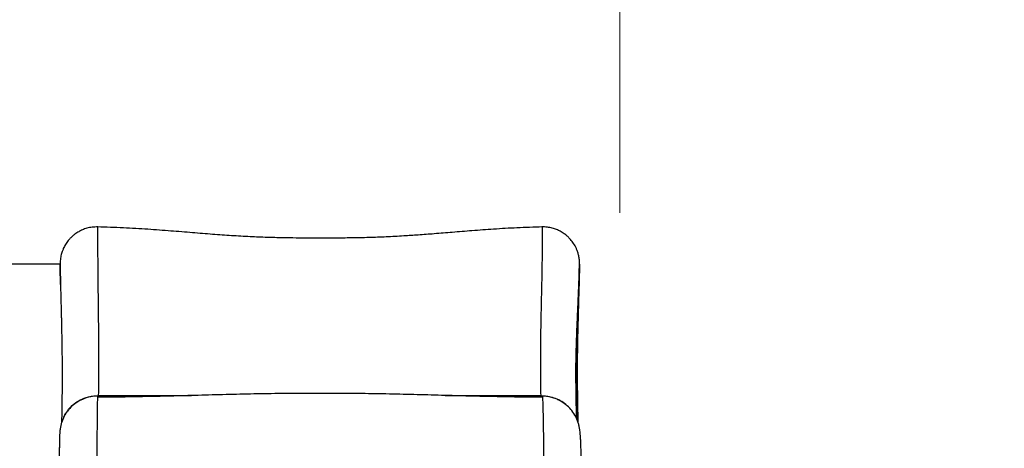
# Model space of a CAD drawing. Units: inches. Extents: x 0.1 to 12, y 0.1 to 8.1.
# Drawn here: x 6.2 to 6.4, y 4.7 to 4.7 of the extents above; entities that cross this region are included whole.
import ezdxf

# ---------------------------------------------------------------- set-up
doc = ezdxf.new("R2010")
doc.units = ezdxf.units.IN
doc.header["$MEASUREMENT"] = 0
doc.styles.add('SLDTEXTSTYLE0', font='TXT', dxfattribs={"width": 0.7})
doc.dimstyles.new('SLDDIMSTYLE0', dxfattribs={"dimtxt": 0.137795, "dimasz": 0.13, "dimexe": 0, "dimexo": 0.0625, "dimgap": 0.034449, "dimtad": 1, "dimdec": 1, "dimlfac": 200, "dimrnd": 1e-09, "dimzin": 12, "dimdsep": 46, "dimtxsty": 'SLDTEXTSTYLE0', "dimsah": 1, "dimcen": 0.09, "dimadec": 0, "dimazin": 3, "dimtfac": 1, "dimtdec": 1, "dimtofl": 0, "dimtmove": 0, "dimatfit": 3, "dimfxl": 0, "dimfrac": 2, "dimtolj": 1, "dimtzin": 12, "dimarcsym": 0})
doc.dimstyles.new('SLDDIMSTYLE1', dxfattribs={"dimtxt": 0.137795, "dimasz": 0.13, "dimexe": 0, "dimexo": 0.0625, "dimgap": 0.034449, "dimtad": 1, "dimdec": 1, "dimlfac": 200, "dimrnd": 1e-09, "dimzin": 12, "dimdsep": 46, "dimtxsty": 'SLDTEXTSTYLE0', "dimsah": 1, "dimcen": 0.09, "dimadec": 0, "dimazin": 3, "dimtfac": 1, "dimtdec": 1, "dimtmove": 0, "dimatfit": 0, "dimfxl": 0, "dimfrac": 2, "dimtolj": 1, "dimtzin": 12, "dimarcsym": 0})

# ---------------------------------------------------------------- blocks, each defined once
blk = doc.blocks.new('_D_2')
at = {"color": 7, "linetype": 'Continuous', "lineweight": 18}
for p, q in [((4.27875, 4.71446), (4.27875, 6.32353)), ((6.30319, 4.70982), (6.30319, 6.32353)), ((4.27875, 6.28416), (6.30319, 6.28416))]:
    blk.add_line(p, q, dxfattribs=at)
for points in [[(4.27875, 6.28416), (4.40875, 6.26416), (4.40875, 6.30416)], [(6.30319, 6.28416), (6.17319, 6.30416), (6.17319, 6.26416)]]:
    blk.add_solid(points, dxfattribs=at)
at = {"color": 7, "linetype": 'Continuous', "lineweight": 18, "insert": (5.06457, 6.46178), "char_height": 0.137795, "attachment_point": 1, "style": 'SLDTEXTSTYLE0'}
blk.add_mtext('404,9', dxfattribs=at)
blk = doc.blocks.new('_D_3')
at = {"color": 7, "linetype": 'Continuous', "lineweight": 18}
for p, q in [((6.15525, 5.14801), (6.73635, 5.14801)), ((6.69698, 5.14801), (6.69698, 4.16301)), ((6.15525, 4.16301), (6.73635, 4.16301))]:
    blk.add_line(p, q, dxfattribs=at)
for points in [[(6.69698, 5.14801), (6.67698, 5.01801), (6.71698, 5.01801)], [(6.69698, 4.16301), (6.71698, 4.29301), (6.67698, 4.29301)]]:
    blk.add_solid(points, dxfattribs=at)
at = {"color": 7, "linetype": 'Continuous', "lineweight": 18, "insert": (6.51936, 4.42911), "char_height": 0.137795, "attachment_point": 1, "rotation": 90, "style": 'SLDTEXTSTYLE0'}
blk.add_mtext('197,0', dxfattribs=at)
blk = doc.blocks.new('_D_4')
at = {"color": 7, "linetype": 'Continuous', "lineweight": 18}
for p, q in [((6.14525, 5.41801), (7.20879, 5.41801)), ((7.16942, 4.16301), (7.16942, 5.41801)), ((6.15525, 4.16301), (7.20879, 4.16301))]:
    blk.add_line(p, q, dxfattribs=at)
for points in [[(7.16942, 5.41801), (7.14942, 5.28801), (7.18942, 5.28801)], [(7.16942, 4.16301), (7.18942, 4.29301), (7.14942, 4.29301)]]:
    blk.add_solid(points, dxfattribs=at)
at = {"color": 7, "linetype": 'Continuous', "lineweight": 18, "insert": (6.9918, 4.56411), "char_height": 0.137795, "attachment_point": 1, "rotation": 90, "style": 'SLDTEXTSTYLE0'}
blk.add_mtext('251,0', dxfattribs=at)

msp = doc.modelspace()

# ---------------------------------------------------------------- linework, layer by layer
at = {"color": 7, "linetype": 'Continuous', "lineweight": 25}
msp.add_line((6.22891, 4.70301), (6.18338, 4.70301), dxfattribs=at)
at = {"color": 8, "linetype": 'Continuous', "lineweight": 25}
for p, q in [((6.23398, 4.68559), (6.24636, 4.6856)), ((6.23398, 4.68537), (6.23398, 4.68559)), ((6.29269, 4.68559), (6.2927, 4.68537))]:
    msp.add_line(p, q, dxfattribs=at)
at = {"color": 7, "linetype": 'Continuous', "lineweight": 25}
for points, knots in [([(6.23393, 4.70796), (6.23367, 4.70796), (6.23317, 4.70795), (6.23248, 4.70781), (6.23189, 4.7076), (6.23136, 4.70733), (6.2309, 4.70703), (6.23051, 4.70671), (6.23014, 4.70634), (6.22979, 4.70591), (6.22952, 4.70547), (6.22932, 4.70506), (6.22916, 4.70465), (6.229, 4.70411), (6.22895, 4.70369), (6.22893, 4.70346)], [0, 0, 0, 0, 0.105696, 0.200566, 0.28478, 0.358397, 0.440083, 0.504791, 0.564045, 0.646433, 0.72861, 0.772482, 0.829704, 0.905526, 1, 1, 1, 1]), ([(6.29288, 4.70796), (6.29177, 4.70793), (6.28962, 4.70786), (6.28651, 4.70767), (6.28365, 4.70746), (6.28103, 4.70725), (6.27865, 4.70705), (6.2765, 4.70689), (6.27438, 4.70675), (6.2722, 4.70663), (6.26989, 4.70655), (6.26759, 4.7065), (6.26549, 4.70648), (6.2636, 4.70648), (6.26192, 4.70648), (6.2602, 4.70649), (6.25835, 4.70652), (6.25631, 4.70657), (6.25405, 4.70666), (6.25164, 4.7068), (6.24909, 4.70698), (6.24641, 4.7072), (6.24355, 4.70743), (6.2405, 4.70766), (6.23725, 4.70786), (6.23503, 4.70793), (6.23388, 4.70796)], [0, 0, 0, 0, 0.056884, 0.10969, 0.158407, 0.203015, 0.243498, 0.279845, 0.312059, 0.351381, 0.390263, 0.42914, 0.468026, 0.496319, 0.524627, 0.552963, 0.583503, 0.617898, 0.656171, 0.698343, 0.740443, 0.785838, 0.834513, 0.886445, 0.94161, 1, 1, 1, 1]), ([(6.29783, 4.70346), (6.29781, 4.70364), (6.29778, 4.70399), (6.29765, 4.70448), (6.29751, 4.70491), (6.29729, 4.70538), (6.29698, 4.70591), (6.29658, 4.70639), (6.29619, 4.70677), (6.29578, 4.70709), (6.29532, 4.70738), (6.29479, 4.70763), (6.29421, 4.70782), (6.29355, 4.70796), (6.29307, 4.70796), (6.29283, 4.70796)], [0, 0, 0, 0, 0.074688, 0.1423767, 0.2031427, 0.2570187, 0.3534036, 0.4472939, 0.5086544, 0.5744135, 0.6561324, 0.7281663, 0.8094388, 0.8999983, 1, 1, 1, 1]), ([(6.22892, 4.70246), (6.22892, 4.70251), (6.22892, 4.70264), (6.22892, 4.70278), (6.22892, 4.70287), (6.22891, 4.70291), (6.22891, 4.70292), (6.22891, 4.70292), (6.22891, 4.70293), (6.22891, 4.70294), (6.22891, 4.70294), (6.22891, 4.70295), (6.22891, 4.70296), (6.22891, 4.70297), (6.22891, 4.70297), (6.22891, 4.70298), (6.22891, 4.70299), (6.22891, 4.70299), (6.22891, 4.703), (6.22891, 4.70301), (6.22891, 4.70301), (6.22891, 4.70301)], [0, 0, 0, 0, 0.1456501, 0.3501187, 0.5538493, 0.5768229, 0.5998184, 0.6228351, 0.6358266, 0.646626, 0.6615894, 0.6807161, 0.7040064, 0.7314603, 0.7630774, 0.7988572, 0.8312559, 0.8578789, 0.883233, 0.9464137, 1, 1, 1, 1]), ([(6.22893, 4.70346), (6.22892, 4.70344), (6.22892, 4.70341), (6.22892, 4.7033), (6.22892, 4.70315), (6.22892, 4.70297), (6.22892, 4.70277), (6.22893, 4.70256), (6.22893, 4.70233), (6.22893, 4.70211), (6.22894, 4.70188), (6.22894, 4.70165), (6.22894, 4.70139), (6.22895, 4.70109), (6.22896, 4.70074), (6.22896, 4.70036), (6.22897, 4.69995), (6.22898, 4.69952), (6.22899, 4.69911), (6.229, 4.69875), (6.22901, 4.69843), (6.22902, 4.69811), (6.22903, 4.69777), (6.22903, 4.69742), (6.22904, 4.69704), (6.22905, 4.69662), (6.22907, 4.69613), (6.22908, 4.69556), (6.22909, 4.69493), (6.22911, 4.69423), (6.22912, 4.69344), (6.22914, 4.69256), (6.22915, 4.69158), (6.22917, 4.69048), (6.22917, 4.68926), (6.22917, 4.68789), (6.22917, 4.68638), (6.22915, 4.68469), (6.22913, 4.68323), (6.22911, 4.68227), (6.2291, 4.68199)], [0, 0, 0, 0, 0.0383477, 0.0749025, 0.109667, 0.1426439, 0.1738358, 0.2032443, 0.2293393, 0.2538492, 0.276773, 0.2981099, 0.3178589, 0.3448184, 0.3714389, 0.3981064, 0.4248254, 0.4516004, 0.4784359, 0.4948603, 0.5113073, 0.5277769, 0.5442687, 0.5607828, 0.577658, 0.5957687, 0.6171737, 0.6401387, 0.6646679, 0.6907487, 0.7183544, 0.747448, 0.7779827, 0.8099011, 0.8431353, 0.8776072, 0.9125839, 0.948582, 0.9855092, 1, 1, 1, 1]), ([(6.29747, 4.6825), (6.29747, 4.68257), (6.29744, 4.68327), (6.29741, 4.68443), (6.29738, 4.68601), (6.29737, 4.6874), (6.29736, 4.68866), (6.29737, 4.68986), (6.29739, 4.69098), (6.29742, 4.69203), (6.29745, 4.69295), (6.29748, 4.69377), (6.2975, 4.69449), (6.29753, 4.69512), (6.29756, 4.69568), (6.29758, 4.69614), (6.29759, 4.69651), (6.29761, 4.69682), (6.29762, 4.69713), (6.29764, 4.69748), (6.29765, 4.69788), (6.29767, 4.69834), (6.29769, 4.69881), (6.29771, 4.6993), (6.29773, 4.69978), (6.29775, 4.70026), (6.29777, 4.70073), (6.29778, 4.70119), (6.29779, 4.70163), (6.29781, 4.70204), (6.29781, 4.70242), (6.29782, 4.70275), (6.29783, 4.70303), (6.29783, 4.70325), (6.29783, 4.7034), (6.29783, 4.70343), (6.29783, 4.70345)], [0, 0, 0, 0, 0.0033747, 0.0366762, 0.0693697, 0.1013088, 0.1323568, 0.1623902, 0.1963367, 0.228573, 0.258978, 0.2874583, 0.3139462, 0.3383961, 0.360782, 0.3811059, 0.3956414, 0.4089329, 0.4223826, 0.4370278, 0.4577736, 0.4805022, 0.5051998, 0.5318538, 0.5604522, 0.5904236, 0.6222557, 0.6559452, 0.6914927, 0.7296858, 0.7698261, 0.8119186, 0.8559706, 0.901993, 0.9499994, 1, 1, 1, 1]), ([(6.29763, 4.68212), (6.29762, 4.6823), (6.2976, 4.68314), (6.29758, 4.68444), (6.29755, 4.68604), (6.29754, 4.68747), (6.29754, 4.68876), (6.29754, 4.68993), (6.29755, 4.69102), (6.29756, 4.69203), (6.29758, 4.69296), (6.29759, 4.6938), (6.29761, 4.69455), (6.29763, 4.69522), (6.29764, 4.69582), (6.29766, 4.69636), (6.29767, 4.69684), (6.29769, 4.69727), (6.29771, 4.69804), (6.29774, 4.69899), (6.29777, 4.70003), (6.29779, 4.70067), (6.2978, 4.70107), (6.2978, 4.70129), (6.29781, 4.70152), (6.29781, 4.70174), (6.29782, 4.70197), (6.29782, 4.7022), (6.29782, 4.70243), (6.29783, 4.70265), (6.29783, 4.70285), (6.29783, 4.70303), (6.29783, 4.70319), (6.29783, 4.70332), (6.29783, 4.70342), (6.29783, 4.70345), (6.29783, 4.70347)], [0, 0, 0, 0, 0.009294, 0.042652, 0.07559, 0.107965, 0.139642, 0.170497, 0.200418, 0.232135, 0.262494, 0.291401, 0.318787, 0.344597, 0.368794, 0.391374, 0.412349, 0.43173, 0.45009, 0.521739, 0.579286, 0.636445, 0.654343, 0.672216, 0.690991, 0.711363, 0.73333, 0.756891, 0.782041, 0.808781, 0.83711, 0.867027, 0.89796, 0.930431, 0.964444, 1, 1, 1, 1]), ([(6.29783, 4.70276), (6.29783, 4.70277), (6.29784, 4.7028), (6.29784, 4.70284), (6.29784, 4.70287), (6.29784, 4.70289), (6.29784, 4.70291), (6.29784, 4.70292), (6.29784, 4.70294), (6.29784, 4.70296), (6.29784, 4.70298), (6.29784, 4.703), (6.29784, 4.703), (6.29784, 4.70301), (6.29784, 4.70301)], [0, 0, 0, 0, 0.016689, 0.240927, 0.308523, 0.359802, 0.417977, 0.483047, 0.555012, 0.65681, 0.769855, 0.881282, 0.981001, 1, 1, 1, 1]), ([(6.29291, 4.68537), (6.29168, 4.68538), (6.28922, 4.6854), (6.28553, 4.68547), (6.28184, 4.68556), (6.27815, 4.68567), (6.27446, 4.68576), (6.27077, 4.68584), (6.26708, 4.68588), (6.26339, 4.6859), (6.25969, 4.68588), (6.256, 4.68584), (6.25231, 4.68576), (6.24862, 4.68567), (6.24494, 4.68556), (6.24125, 4.68547), (6.23756, 4.6854), (6.2351, 4.68538), (6.23387, 4.68537)], [0, 0, 0, 0, 0.062342, 0.124806, 0.187401, 0.25009, 0.312768, 0.375359, 0.437807, 0.500099, 0.562384, 0.62482, 0.687393, 0.750046, 0.812705, 0.875265, 0.937692, 1, 1, 1, 1]), ([(6.23388, 4.68553), (6.23358, 4.68552), (6.23296, 4.68548), (6.23207, 4.68521), (6.23123, 4.6848), (6.23049, 4.68424), (6.22998, 4.68368), (6.22963, 4.68316), (6.22943, 4.68282), (6.2293, 4.68253), (6.22921, 4.68231), (6.22912, 4.68207), (6.22905, 4.68184), (6.229, 4.68163), (6.22896, 4.68143), (6.22892, 4.68121), (6.22889, 4.68094), (6.22886, 4.6806), (6.22884, 4.68017), (6.22882, 4.67965), (6.22881, 4.67914), (6.22881, 4.67877), (6.2288, 4.67862)], [0, 0, 0, 0, 0.058455, 0.117082, 0.17574, 0.234349, 0.293477, 0.323061, 0.353293, 0.368739, 0.383877, 0.399373, 0.417949, 0.443515, 0.478899, 0.523737, 0.576757, 0.657737, 0.747318, 0.842018, 0.938368, 1, 1, 1, 1]), ([(6.23388, 4.68553), (6.23388, 4.68553), (6.23388, 4.68555), (6.23387, 4.6855), (6.23387, 4.68538), (6.23387, 4.68535)], [0, 0, 0, 0, 0.0829234, 0.7920445, 1, 1, 1, 1]), ([(6.29288, 4.68553), (6.29288, 4.68553), (6.29289, 4.68555), (6.2929, 4.6855), (6.29291, 4.68538), (6.29291, 4.68535)], [0, 0, 0, 0, 0.08206, 0.785265, 1, 1, 1, 1]), ([(6.29806, 4.67758), (6.29806, 4.6777), (6.29805, 4.6781), (6.29803, 4.67866), (6.29801, 4.6793), (6.29799, 4.67982), (6.29796, 4.68026), (6.29793, 4.68063), (6.2979, 4.68092), (6.29786, 4.68118), (6.29782, 4.6814), (6.29777, 4.68163), (6.29771, 4.68187), (6.29763, 4.68211), (6.29752, 4.68242), (6.29728, 4.68294), (6.29686, 4.6836), (6.29623, 4.68427), (6.2955, 4.68482), (6.29468, 4.68522), (6.29379, 4.68548), (6.29318, 4.68552), (6.29288, 4.68553)], [0, 0, 0, 0, 0.037851, 0.128834, 0.218073, 0.303142, 0.381685, 0.451447, 0.510292, 0.546199, 0.575511, 0.599544, 0.619647, 0.637115, 0.653034, 0.682729, 0.73805, 0.790426, 0.842553, 0.895158, 0.947698, 1, 1, 1, 1]), ([(6.22881, 4.67869), (6.2288, 4.6786), (6.2288, 4.67827), (6.22879, 4.67753), (6.22878, 4.67653), (6.22877, 4.67545), (6.22876, 4.67434), (6.22875, 4.67308), (6.22874, 4.67168), (6.22873, 4.67013), (6.22873, 4.66844), (6.22872, 4.6666), (6.22872, 4.66461), (6.22871, 4.6625), (6.22871, 4.66027), (6.22871, 4.65792), (6.22871, 4.65551), (6.22871, 4.6531), (6.22871, 4.65076), (6.22871, 4.64853), (6.22872, 4.64641), (6.22872, 4.64443), (6.22873, 4.64259), (6.22873, 4.6409), (6.22874, 4.63935), (6.22875, 4.63795), (6.22876, 4.63669), (6.22877, 4.63558), (6.22878, 4.6345), (6.22879, 4.6335), (6.2288, 4.6328), (6.2288, 4.63251), (6.2288, 4.63246)], [0, 0, 0, 0, 0.01222, 0.046118, 0.082098, 0.110469, 0.140037, 0.17081, 0.202803, 0.236027, 0.270486, 0.306183, 0.343113, 0.381252, 0.420574, 0.461059, 0.5027, 0.544347, 0.584838, 0.624166, 0.66231, 0.699245, 0.734947, 0.76941, 0.802637, 0.834633, 0.865409, 0.894979, 0.923352, 0.959334, 0.993233, 1, 1, 1, 1])]:
    msp.add_open_spline(points, degree=3, knots=knots, dxfattribs=at)
at = {"color": 8, "linetype": 'Continuous', "lineweight": 25}
for points, knots in [([(6.23388, 4.70796), (6.23388, 4.70796), (6.23388, 4.70799), (6.23388, 4.7079), (6.23388, 4.70768), (6.23388, 4.70729), (6.23388, 4.70676), (6.23388, 4.70609), (6.23389, 4.70528), (6.23389, 4.70434), (6.2339, 4.70326), (6.23391, 4.7021), (6.23392, 4.7009), (6.23393, 4.69967), (6.23395, 4.69836), (6.23397, 4.69696), (6.23398, 4.69548), (6.234, 4.69396), (6.23401, 4.69239), (6.23401, 4.69079), (6.23401, 4.68913), (6.234, 4.68742), (6.23399, 4.68619), (6.23398, 4.68559)], [0, 0, 0, 0, 0.001006, 0.064809, 0.128466, 0.191814, 0.254689, 0.316924, 0.377278, 0.436772, 0.495318, 0.552823, 0.600688, 0.647591, 0.693427, 0.738092, 0.781479, 0.823486, 0.861735, 0.898586, 0.93396, 0.967787, 1, 1, 1, 1]), ([(6.29288, 4.70796), (6.29288, 4.70796), (6.29288, 4.70799), (6.29288, 4.7079), (6.29288, 4.70768), (6.29288, 4.70729), (6.29288, 4.70676), (6.29288, 4.70608), (6.29288, 4.70528), (6.29287, 4.70434), (6.29286, 4.70326), (6.29284, 4.7021), (6.29282, 4.7009), (6.29279, 4.69967), (6.29276, 4.69835), (6.29273, 4.69696), (6.2927, 4.69548), (6.29267, 4.69403), (6.29265, 4.69264), (6.29264, 4.69132), (6.29264, 4.68996), (6.29264, 4.68856), (6.29266, 4.68712), (6.29268, 4.68609), (6.29269, 4.68559)], [0, 0, 0, 0, 0.00104, 0.064643, 0.128099, 0.19125, 0.253926, 0.315961, 0.376123, 0.435449, 0.493874, 0.551329, 0.59923, 0.64626, 0.692333, 0.737346, 0.781139, 0.823543, 0.85578, 0.886981, 0.917071, 0.945981, 0.973644, 1, 1, 1, 1]), ([(6.29784, 4.70301), (6.29784, 4.70301), (6.29784, 4.70301), (6.29784, 4.70301), (6.29784, 4.70301), (6.29784, 4.70301), (6.29784, 4.70299), (6.29784, 4.70298), (6.29784, 4.70296), (6.29784, 4.70295), (6.29784, 4.70293), (6.29784, 4.70291), (6.29784, 4.7029), (6.29784, 4.70289), (6.29784, 4.70288), (6.29784, 4.70288), (6.29784, 4.70287), (6.29784, 4.70284), (6.29784, 4.70278), (6.29783, 4.70266), (6.29783, 4.7025), (6.29783, 4.70234), (6.29782, 4.70217), (6.29782, 4.70201), (6.29782, 4.70184), (6.29781, 4.70169), (6.29781, 4.70158), (6.29781, 4.70149), (6.29781, 4.7014), (6.29781, 4.7013), (6.2978, 4.7012), (6.2978, 4.70109), (6.2978, 4.70096), (6.29779, 4.70083), (6.29779, 4.70067), (6.29779, 4.70053), (6.29778, 4.70039), (6.29778, 4.70026), (6.29777, 4.70012), (6.29777, 4.69999), (6.29777, 4.69986), (6.29776, 4.69974), (6.29776, 4.69962), (6.29776, 4.69948), (6.29775, 4.69933), (6.29775, 4.69917), (6.29774, 4.699), (6.29773, 4.69876), (6.29772, 4.69846), (6.29771, 4.69812), (6.29771, 4.69788), (6.2977, 4.69775), (6.2977, 4.69771), (6.2977, 4.69768), (6.2977, 4.69764), (6.2977, 4.69761), (6.2977, 4.69757), (6.29769, 4.69747), (6.29769, 4.69729), (6.29768, 4.69705), (6.29767, 4.69683), (6.29767, 4.69664), (6.29766, 4.69648), (6.29766, 4.69637), (6.29766, 4.6963), (6.29766, 4.69627), (6.29766, 4.69624), (6.29766, 4.69622), (6.29766, 4.6962), (6.29766, 4.69618), (6.29765, 4.69606), (6.29765, 4.69583), (6.29764, 4.69549), (6.29763, 4.69514), (6.29762, 4.69477), (6.29761, 4.69437), (6.2976, 4.69402), (6.29759, 4.69372), (6.29759, 4.69348), (6.29758, 4.69326), (6.29758, 4.69302), (6.29757, 4.69278), (6.29757, 4.69251), (6.29756, 4.69203), (6.29755, 4.69132), (6.29754, 4.69057), (6.29754, 4.69006), (6.29754, 4.68981), (6.29754, 4.68958), (6.29754, 4.68937), (6.29754, 4.68915), (6.29754, 4.68889), (6.29754, 4.68858), (6.29754, 4.68822), (6.29754, 4.68783), (6.29754, 4.68744), (6.29754, 4.68706), (6.29754, 4.68671), (6.29755, 4.68639), (6.29755, 4.68611), (6.29755, 4.68585), (6.29756, 4.68557), (6.29756, 4.68527), (6.29757, 4.68493), (6.29757, 4.68444), (6.29759, 4.68377), (6.2976, 4.68295), (6.29762, 4.68239), (6.29762, 4.68213)], [0, 0, 0, 0, 0.007415, 0.013692, 0.022907, 0.033824, 0.046443, 0.054677, 0.064247, 0.073458, 0.081523, 0.085618, 0.089338, 0.092685, 0.095657, 0.098255, 0.100478, 0.10287, 0.123691, 0.151836, 0.179962, 0.207293, 0.227587, 0.246367, 0.266767, 0.283841, 0.291739, 0.299907, 0.308345, 0.317054, 0.326036, 0.33529, 0.344818, 0.356292, 0.367776, 0.379272, 0.389135, 0.3975, 0.406768, 0.416941, 0.423862, 0.431301, 0.439232, 0.447654, 0.45657, 0.465983, 0.475893, 0.486303, 0.50595, 0.524653, 0.540325, 0.542038, 0.543741, 0.545435, 0.54712, 0.548796, 0.550462, 0.552118, 0.56461, 0.575778, 0.585616, 0.59412, 0.601287, 0.607112, 0.608529, 0.609837, 0.611035, 0.612123, 0.613102, 0.61397, 0.614729, 0.628371, 0.642207, 0.656237, 0.670459, 0.685976, 0.700642, 0.709676, 0.718029, 0.725702, 0.733152, 0.741864, 0.750513, 0.759099, 0.788621, 0.817289, 0.82465, 0.831949, 0.838268, 0.843175, 0.848919, 0.855493, 0.863601, 0.872677, 0.882705, 0.89239, 0.901071, 0.909056, 0.916352, 0.922441, 0.927963, 0.933231, 0.940333, 0.947169, 0.953742, 0.970074, 0.986495, 1, 1, 1, 1]), ([(6.22896, 4.70033), (6.22896, 4.70034), (6.22896, 4.70037), (6.22896, 4.70042), (6.22896, 4.70049), (6.22896, 4.70055), (6.22896, 4.7006), (6.22896, 4.70066), (6.22895, 4.7008), (6.22895, 4.70101), (6.22894, 4.70128), (6.22894, 4.70146), (6.22894, 4.70158), (6.22894, 4.70163), (6.22894, 4.70169), (6.22893, 4.70174), (6.22893, 4.70179), (6.22893, 4.70193), (6.22893, 4.70214), (6.22892, 4.70235), (6.22892, 4.70244), (6.22892, 4.70246)], [0, 0, 0, 0, 0.009271, 0.030591, 0.051682, 0.072559, 0.093222, 0.113671, 0.133908, 0.241405, 0.355779, 0.461913, 0.488352, 0.514228, 0.539542, 0.564294, 0.588485, 0.612115, 0.780479, 0.949415, 1, 1, 1, 1]), ([(6.22941, 4.68275), (6.22941, 4.68277), (6.22943, 4.68281), (6.22947, 4.6829), (6.22955, 4.68306), (6.22965, 4.68324), (6.22975, 4.6834), (6.22983, 4.68353), (6.22993, 4.68366), (6.23004, 4.6838), (6.23017, 4.68395), (6.23032, 4.68411), (6.23047, 4.68426), (6.23064, 4.68441), (6.23084, 4.68457), (6.23113, 4.68477), (6.2315, 4.68499), (6.23197, 4.68521), (6.23255, 4.68541), (6.23323, 4.68556), (6.23372, 4.68558), (6.23398, 4.68559)], [0, 0, 0, 0, 0.01137, 0.023053, 0.055985, 0.10746, 0.131972, 0.159182, 0.189127, 0.2218, 0.257211, 0.295394, 0.336346, 0.368714, 0.415308, 0.476219, 0.551561, 0.641481, 0.746126, 0.86561, 1, 1, 1, 1]), ([(6.23387, 4.68535), (6.23386, 4.6853), (6.23386, 4.68516), (6.23385, 4.68475), (6.23384, 4.68417), (6.23383, 4.68342), (6.23382, 4.68252), (6.23381, 4.68146), (6.2338, 4.68026), (6.23379, 4.67893), (6.23378, 4.67746), (6.23377, 4.67587), (6.23376, 4.67417), (6.23376, 4.67237), (6.23375, 4.67047), (6.23374, 4.66849), (6.23374, 4.66644), (6.23374, 4.66433), (6.23373, 4.66217), (6.23373, 4.65997), (6.23373, 4.65775), (6.23373, 4.65551), (6.23373, 4.65328), (6.23373, 4.65106), (6.23373, 4.64886), (6.23374, 4.6467), (6.23374, 4.64459), (6.23374, 4.64254), (6.23375, 4.64056), (6.23376, 4.63866), (6.23376, 4.63685), (6.23377, 4.63515), (6.23378, 4.63356), (6.23379, 4.6321), (6.2338, 4.63076), (6.23381, 4.62956), (6.23382, 4.62851), (6.23383, 4.6276), (6.23384, 4.62686), (6.23385, 4.62627), (6.23386, 4.62587), (6.23386, 4.62573), (6.23387, 4.62567)], [0, 0, 0, 0, 0.017719, 0.042818, 0.067959, 0.09312, 0.118285, 0.143453, 0.168635, 0.193841, 0.219082, 0.244365, 0.2697, 0.295091, 0.32054, 0.346046, 0.371608, 0.397213, 0.422853, 0.448517, 0.474199, 0.499892, 0.525585, 0.55127, 0.576939, 0.602586, 0.628202, 0.653777, 0.679302, 0.704774, 0.730192, 0.755554, 0.780866, 0.806132, 0.831362, 0.85656, 0.881736, 0.9069, 0.932052, 0.957177, 0.982258, 1, 1, 1, 1]), ([(6.28001, 4.68561), (6.28098, 4.68561), (6.28521, 4.68561), (6.28944, 4.6856), (6.29269, 4.68559)], [0, 0, 0, 0, 0.229345, 1, 1, 1, 1]), ([(6.29269, 4.68559), (6.29295, 4.68558), (6.29343, 4.68556), (6.29411, 4.68541), (6.29467, 4.68522), (6.29514, 4.685), (6.29551, 4.68478), (6.29575, 4.68461), (6.2959, 4.6845), (6.29599, 4.68443), (6.29604, 4.68439), (6.29606, 4.68436), (6.29606, 4.68436)], [0, 0, 0, 0, 0.208715, 0.394362, 0.557109, 0.697279, 0.815236, 0.911335, 0.943741, 0.9727, 0.998271, 1, 1, 1, 1]), ([(6.29291, 4.68535), (6.29292, 4.68529), (6.29293, 4.68516), (6.29295, 4.68475), (6.29297, 4.68417), (6.29299, 4.68342), (6.29301, 4.68252), (6.29303, 4.68146), (6.29304, 4.68026), (6.29306, 4.67893), (6.29308, 4.67746), (6.2931, 4.67587), (6.29312, 4.67417), (6.29314, 4.67237), (6.29315, 4.67047), (6.29316, 4.66849), (6.29317, 4.66644), (6.29318, 4.66433), (6.29319, 4.66217), (6.29319, 4.65997), (6.2932, 4.65775), (6.2932, 4.65551), (6.2932, 4.65328), (6.29319, 4.65106), (6.29319, 4.64886), (6.29318, 4.6467), (6.29317, 4.64459), (6.29316, 4.64254), (6.29315, 4.64056), (6.29314, 4.63866), (6.29312, 4.63686), (6.2931, 4.63515), (6.29308, 4.63357), (6.29306, 4.6321), (6.29304, 4.63076), (6.29303, 4.62956), (6.29301, 4.62851), (6.29299, 4.6276), (6.29297, 4.62686), (6.29295, 4.62627), (6.29293, 4.62587), (6.29292, 4.62573), (6.29291, 4.62568)], [0, 0, 0, 0, 0.017245, 0.042121, 0.067076, 0.092075, 0.11709, 0.142114, 0.167168, 0.19227, 0.217437, 0.242683, 0.268021, 0.293459, 0.319, 0.344643, 0.370379, 0.396192, 0.422064, 0.447979, 0.473923, 0.499884, 0.525846, 0.551794, 0.577713, 0.603592, 0.629416, 0.655166, 0.680827, 0.706391, 0.731856, 0.757223, 0.782497, 0.807691, 0.832818, 0.85789, 0.882924, 0.907939, 0.932929, 0.95787, 0.982728, 1, 1, 1, 1])]:
    msp.add_open_spline(points, degree=3, knots=knots, dxfattribs=at)

# ---------------------------------------------------------------- dimensions: what is measured, and where the dimension line sits
at = {"color": 7, "linetype": 'Continuous', "lineweight": 18}
dim = msp.add_linear_dim(base=(6.30319, 6.28416), p1=(4.27875, 4.67509), p2=(6.30319, 4.67045), dimstyle='SLDDIMSTYLE0', dxfattribs=at)
dim.commit()
dim.dimension.update_dxf_attribs({"geometry": '_D_2', "text_midpoint": (5.29097, 6.28416), "dimtype": 160})
for base, p1, p2, dimstyle, picture, middle in [((7.16942, 5.41801), (6.11588, 4.16301), (6.10588, 5.41801), 'SLDDIMSTYLE0', '_D_4', (7.16942, 4.79051)), ((6.69698, 4.16301), (6.11588, 5.14801), (6.11588, 4.16301), 'SLDDIMSTYLE1', '_D_3', (6.69698, 4.65551))]:
    dim = msp.add_linear_dim(base=base, p1=p1, p2=p2, angle=90, dimstyle=dimstyle, dxfattribs=at)
    dim.commit()
    dim.dimension.update_dxf_attribs({"geometry": picture, "text_midpoint": middle, "dimtype": 160})

doc.saveas('drawing.dxf')
